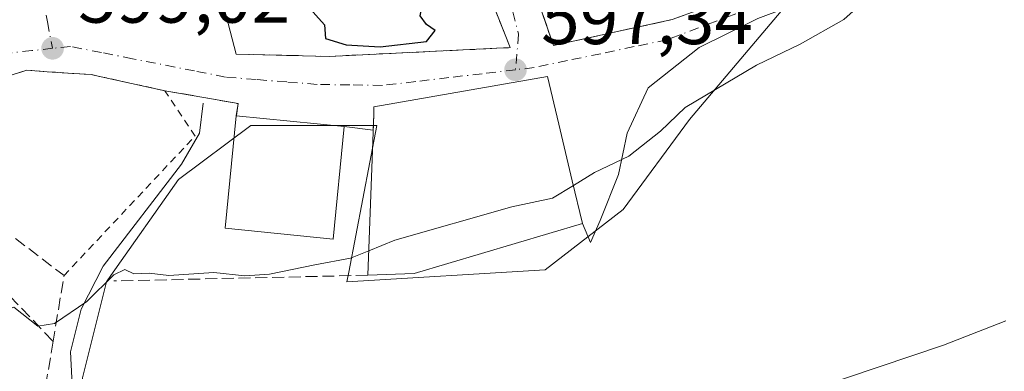
# Model space of a CAD drawing. Units: metres. Extents: x 621052 to 624514, y 4731806 to 4734180.
# Drawn here: x 622722 to 622857, y 4733864 to 4733912 of the extents above; entities that cross this region are included whole.
import ezdxf

# ---------------------------------------------------------------- set-up
doc = ezdxf.new("R2010")
doc.units = ezdxf.units.M
doc.header["$MEASUREMENT"] = 0
for name, pattern in [('DGN Style 2', [1.6480167562047852, 0.988810053722871, -0.6592067024819142]), ('DGN Style 3', [2.307223458686699, 1.648016756204785, -0.6592067024819142]), ('DGN Style 4', [2.6384748266838614, 1.318413404963828, -0.6592067024819142, 0.001648016756204785, -0.6592067024819142])]:
    doc.linetypes.add(name, pattern=pattern)
for name, color, linetype, lineweight in [('Alambrada', 7, 'DGN Style 2', 0), ('Corriente natural lineal', 142, 'Continuous', 13), ('Cultivos herbáceos CxS', 92, 'Continuous', 0), ('Curva de nivel maestra', 30, 'Continuous', 30), ('Curva de nivel normal', 30, 'Continuous', 0), ('Edificación Cxs', 1, 'Continuous', 13), ('Muro lineal', 1, 'DGN Style 3', 13), ('Núcleo urbano CxS', 7, 'Continuous', 0), ('Obra de contención lineal', 1, 'DGN Style 3', 13), ('Punto de cota en terreno', 7, 'Continuous', 0), ('Rótulo de punto de cota en terreno', 7, 'Continuous', 0), ('Vía urbana Cxs', 4, 'Continuous', 0), ('Vía urbana eje', 4, 'DGN Style 4', 0)]:
    doc.layers.add(name, color=color, linetype=linetype, lineweight=lineweight)
doc.styles.add('Style-Arial', font='txt')

# ---------------------------------------------------------------- blocks, each defined once
blk = doc.blocks.new('*U16')
at = {"layer": 'Cultivos herbáceos CxS', "color": 92, "linetype": 'Continuous', "lineweight": 0}
blk.add_polyline3d([(622665.8717, 4733815.9531, 593.8459000000003), (622728.5280999999, 4733839.898700001, 593.1497999999992), (622728.7106999997, 4733842.455700001, 593.4020000000019), (622730.1825000001, 4733863.062100001, 594.5298999999941), (622733.4921000004, 4733876.2963, 595.8969999999972), (622734.1069, 4733877.167099999, 595.9440000000031), (622743.4210999999, 4733890.357899999, 596.8117000000057), (622753.3454999998, 4733897.8049, 598.442200000005), (622770.7165000001, 4733897.8051, 598.411500000002), (622766.8383, 4733877.620100001, 595.6021999999939), (622766.5839000001, 4733876.296499999, 595.2747999999992), (622793.8793000003, 4733877.951500001, 594.1723000000056), (622804.6353000002, 4733886.225500001, 594.7013000000006), (622813.7368999999, 4733898.632300001, 595.5008999999991), (622831.9351000005, 4733920.140900001, 597.6144999999962), (622831.7679000003, 4733920.726700001, 597.7844000000041), (622828.6256999997, 4733931.724300001, 599.8319999999949), (622812.9093000004, 4733945.7861, 603.4566000000051), (622809.5997000001, 4733963.157299999, 604.8098999999929), (622802.1533000004, 4733980.5283, 605.9640999999974), (622814.0368999997, 4733997.647500001, 604.289499999999), (622814.4820999998, 4733998.289100001, 603.9829999999929), (622805.4051000001, 4734053.7939, 604.7608000000037)], dxfattribs=at)
blk = doc.blocks.new('5PATER')
at = {"layer": 'Punto de cota en terreno', "linetype": 'Continuous', "lineweight": 0}
h = blk.add_hatch(color=51, dxfattribs=at)
edge = h.paths.add_edge_path()
edge.add_ellipse((0, 0), major_axis=(-0.1095731443231308, -0.1110710700762829), ratio=0.9994222409660322, start_angle=0, end_angle=360)
blk = doc.blocks.new('*U25')
at = {"layer": 'Vía urbana Cxs', "color": 4, "linetype": 'Continuous', "lineweight": 0}
for points in [[(622823.1424000004, 4733912.505700001, 597.1152000000002), (622815.0725999996, 4733908.537000001, 603.309699999998), (622808.0610999997, 4733902.980699999, 601.4116000000067), (622805.1507000001, 4733896.763, 601.896900000007), (622803.9600999998, 4733891.0744, 596.6861000000063), (622801.4464999996, 4733884.724400001, 595.229600000006), (622800.1235999997, 4733881.681700001, 595.3062000000064), (622799.0401, 4733884.290100001, 596.8098000000027), (622797.6201, 4733890.170100001, 598.7231999999931), (622795.7600999996, 4733897.970100001, 599.3540999999968), (622794.1901000004, 4733904.520099999, 599.2369999999937), (622770.3201000001, 4733900.360099999, 600.295299999998), (622770.2801000001, 4733899.300100001, 600.774900000004), (622770.2013999998, 4733897.151000001, 601.5611000000063), (622766.2200999996, 4733897.640100001, 600.1037000000069), (622751.3701, 4733899.120100001, 600.6561999999976), (622751.6401000004, 4733900.8101, 600.0417000000016), (622746.8901000004, 4733901.6501, 599.2256999999954), (622741.5401, 4733902.590100001, 599.4085999999952), (622732.3711000001, 4733904.5944, 598.8509000000049), (622731.4301000005, 4733904.800100001, 598.8653999999951), (622727.3960999995, 4733905.067199999, 598.8160000000062), (622725.3372, 4733905.203500001, 598.8677000000025), (622722.5201000003, 4733905.390100001, 598.9438999999984), (622708.2600999996, 4733900.9301, 600.5203000000038)], [(622792.0500999996, 4733917.420100001, 601.5803000000016), (622795.0201000003, 4733908.8101, 598.8937000000005), (622811.3601000002, 4733912.370100001, 601.5905999999959)]]:
    blk.add_polyline3d(points, dxfattribs=at)
blk.add_polyline3d([(622780.7600999996, 4733921.280099999, 601.0078999999969), (622768.5800999999, 4733937.020099999, 603.6010999999999), (622767.8443999998, 4733938.4879, 603.6431000000011), (622766.8125, 4733938.9641, 603.618100000007), (622764.1136999996, 4733938.329100001, 603.6205999999949), (622756.4143000003, 4733938.249700001, 603.860799999995), (622751.7312000003, 4733938.8847, 603.9269000000058), (622746.3337000003, 4733939.757900001, 604.151199999993), (622741.0948999999, 4733941.027899999, 602.9900999999954), (622738.9517999999, 4733941.662900001, 602.2119999999995), (622735.2211999996, 4733937.932200001, 601.1310999999987), (622732.1519999999, 4733934.8895, 600.7710999999981), (622730.3528000005, 4733932.9845, 600.6497999999992), (622727.6012000004, 4733928.010299999, 600.9193999999989), (622727.4200999998, 4733924.860099999, 602.1861000000063), (622728.5652000001, 4733919.784399999, 603.7887999999948), (622729.6401000004, 4733915.020099999, 602.8117000000057), (622746.9200999998, 4733918.950099999, 602.4541999999929), (622748.3000999996, 4733919.2601, 601.8456000000006), (622751.3601000002, 4733907.610099999, 599.4643000000069), (622764.1300999997, 4733907.3101, 600.0194999999949), (622789.0800999999, 4733908.5101, 599.0988000000071), (622786.7100999998, 4733914.450099999, 600.3024000000005), (622785.3069000002, 4733917.9297, 600.5019999999931)], close=True, dxfattribs=at)

msp = doc.modelspace()

# ---------------------------------------------------------------- linework, layer by layer
at = {"layer": 'Alambrada', "color": 7, "linetype": 'DGN Style 2', "lineweight": 0}
msp.add_polyline3d([(622727.6501000002, 4733877.140100001, 600.7255000000005), (622745.7001, 4733896.350099999, 599.4020000000019), (622741.5401, 4733902.590100001, 599.4085999999952), (622731.4301000005, 4733904.800100001, 598.8653999999951), (622722.5201000003, 4733905.390100001, 598.9438999999984), (622708.2600999996, 4733900.9301, 600.5203000000038)], dxfattribs=at)
at = {"layer": 'Corriente natural lineal', "color": 142, "linetype": 'Continuous', "lineweight": 13}
msp.add_polyline3d([(622746.8101000005, 4733900.870100001, 598.7584000000061), (622746.3201000001, 4733896.7401, 597.8224000000046), (622743.8000999996, 4733892.460100001, 597.1735999999946), (622733.0301000001, 4733878.450099999, 596.2397999999957), (622730.0201000003, 4733872.530099999, 595.8019999999962), (622728.5301000001, 4733866.630100001, 595.0366999999969), (622729.1201, 4733855.020099999, 593.9741999999969), (622735.6401000004, 4733822.880100001, 590.2755999999936), (622741.2600999996, 4733799.850099999, 588.3545000000013), (622759.2001, 4733744.9001, 584.5066999999982), (622771.4301000005, 4733709.6601, 582.8629999999976), (622774.7801000001, 4733697.9301, 582.5820999999996), (622778.8000999996, 4733687.450099999, 582.7372000000032)], dxfattribs=at)
at = {"layer": 'Cultivos herbáceos CxS', "color": 92, "linetype": 'Continuous', "lineweight": 0}
msp.add_polyline3d([(622802.1533000004, 4733980.5283, 605.9640999999974), (622809.5997000001, 4733963.157299999, 604.8098999999929), (622812.9093000004, 4733945.7861, 603.4566000000051), (622828.6256999997, 4733931.724300001, 599.8319999999949), (622831.7679000003, 4733920.726700001, 597.7844000000041), (622831.9351000005, 4733920.140900001, 597.6144999999962), (622813.7368999999, 4733898.632300001, 595.5008999999991), (622804.6353000002, 4733886.225500001, 594.7013000000006), (622793.8793000003, 4733877.951500001, 594.1723000000056), (622766.5839000001, 4733876.296499999, 595.2747999999992), (622766.8383, 4733877.620100001, 595.6021999999939), (622770.7165000001, 4733897.8051, 598.411500000002), (622753.3454999998, 4733897.8049, 598.442200000005), (622743.4210999999, 4733890.357899999, 596.8117000000057), (622734.1069, 4733877.167099999, 595.9440000000031), (622733.4921000004, 4733876.2963, 595.8969999999972), (622730.1825000001, 4733863.062100001, 594.5298999999941), (622728.7106999997, 4733842.455700001, 593.4020000000019), (622728.5280999999, 4733839.898700001, 593.1497999999992), (622665.8717, 4733815.9531, 593.8459000000003), (622663.7745000003, 4733810.5011, 593.2700999999943), (622663.1114999996, 4733809.687700001, 593.2566999999982), (622639.1904999996, 4733780.333900001, 592.4256000000023), (622626.3509000001, 4733769.9057, 592.113599999997)], dxfattribs=at)
at = {"layer": 'Curva de nivel maestra', "color": 30, "linetype": 'Continuous', "lineweight": 30, "elevation": 600, "flags": 128}
msp.add_lwpolyline([(622746.5499999998, 4733926.982200001), (622747.8499999996, 4733926.540100001), (622751.4400000004, 4733922.9801), (622754.9900000002, 4733918.880100001), (622758.3099999996, 4733916.800100001), (622761.0999999996, 4733914.3201), (622763.5, 4733911.640100001), (622763.6299999999, 4733909.770099999), (622766.4900000002, 4733908.920100001), (622771.1600000003, 4733908.620100001), (622777.5300000003, 4733909.340100001), (622778.7300000006, 4733910.870100001), (622777.5499999998, 4733911.690099999), (622776.6600000003, 4733912.9001), (622777.1399999997, 4733915.050100001), (622780.3499999996, 4733917.140100001), (622783.3499999996, 4733918.9101), (622787.9600000001, 4733919.2601), (622793.9199999999, 4733918.340100001), (622795.8989000004, 4733918.434)], dxfattribs=at)
at = {"layer": 'Curva de nivel normal', "color": 30, "linetype": 'Continuous', "lineweight": 0, "flags": 128}
for points, elevation in [([(622797.7682999996, 4733889.556), (622800.6799999997, 4733891.3301), (622805.4100000003, 4733893.600099999), (622809.7599999999, 4733897.030099999), (622813.1600000003, 4733900.290100001), (622822.9800000006, 4733906.100099999), (622828.9800000006, 4733909.0001), (622835, 4733912.4001), (622842.5300000003, 4733919.130100001), (622850.7199999997, 4733927.0801), (622851.3300000001, 4733928.9801), (622854.6399999997, 4733931.920100001), (622863.6500000004, 4733940.590100001)], 595), ([(622769.5937000001, 4733880.5656), (622773.1799999997, 4733882.0001), (622789.29, 4733886.620100001), (622794.8700000001, 4733887.790100001), (622797.7682999996, 4733889.556)], 595), ([(622715.3481000002, 4733866.162000001), (622716.6200000001, 4733869.030099999), (622718.8799999999, 4733872.0601), (622720.7599999999, 4733872.800100001), (622724.04, 4733870.1801), (622726.3399999999, 4733870.530099999), (622730.79, 4733873.600099999), (622734.5, 4733877.2401), (622736.0199999996, 4733877.960100001), (622737.2599999999, 4733877.4001), (622739.3700000001, 4733877.460100001), (622742.0800000001, 4733877.1601), (622748.29, 4733877.5601), (622752.5199999996, 4733877.100099999), (622755.9199999999, 4733877.3201), (622762.1799999997, 4733878.640100001), (622767.0800000001, 4733879.5601), (622769.5937000001, 4733880.5656)], 595), ([(622658.1100000005, 4733783.9801), (622669.9900000002, 4733797.2501), (622678.54, 4733804.4301), (622691.2000000002, 4733812.2601), (622701.8799999999, 4733817.5801), (622713.8899999997, 4733822.040100001), (622722.2599999999, 4733824.100099999), (622728.5599999996, 4733824.360099999), (622732.7400000002, 4733825.640100001), (622735.3200000003, 4733825.440099999), (622737.0700000003, 4733824.860099999), (622740.0599999996, 4733827.6801), (622747.7699999996, 4733832.9801), (622760.0700000003, 4733838.5701), (622781.7000000002, 4733845.5601), (622804.5300000003, 4733851.720100001), (622814.0999999996, 4733855.340100001), (622826.5199999996, 4733860.0801), (622848.6900000004, 4733867.5801), (622857.3099999996, 4733870.920100001)], 590)]:
    msp.add_lwpolyline(points, dxfattribs=dict(at, elevation=elevation))
at = {"layer": 'Edificación Cxs', "color": 1, "linetype": 'Continuous', "lineweight": 13, "elevation": 600.7749000000039, "flags": 128}
msp.add_lwpolyline([(622775.8501000004, 4733877.440099999), (622769.4700999996, 4733877.190099999), (622770.2801000001, 4733899.300100001), (622770.3201000001, 4733900.360099999), (622794.1901000004, 4733904.520099999), (622795.7600999996, 4733897.970100001), (622797.6201, 4733890.170100001), (622799.0401, 4733884.290100001)], close=True, dxfattribs=at)
at = {"layer": 'Edificación Cxs', "color": 1, "linetype": 'Continuous', "lineweight": 13, "extrusion": (0.03681424845343594, -0.003669029475588202, 0.999315390321552), "elevation": 6157.553242423131, "flags": 128}
msp.add_lwpolyline([(4772321.944678141, -150086.1416465975), (4772321.944678141, -150101.075439024)], dxfattribs=at)
at = {"layer": 'Edificación Cxs', "color": 1, "linetype": 'Continuous', "lineweight": 13, "extrusion": (-0.07574629035441155, -0.002968114825400522, 0.9971227054840986), "elevation": -60627.48806848526, "flags": 128}
msp.add_lwpolyline([(-4705862.550353082, 805374.2606367338), (-4705862.550353082, 805367.8573162537)], dxfattribs=at)
at = {"layer": 'Edificación Cxs', "color": 1, "linetype": 'Continuous', "lineweight": 13}
for points in [[(622769.4700999996, 4733877.190099999, 597.3990000000049), (622770.2801000001, 4733899.300100001, 600.774900000004), (622770.3201000001, 4733900.360099999, 600.295299999998), (622794.1901000004, 4733904.520099999, 599.2369999999937), (622795.7600999996, 4733897.970100001, 599.3540999999968), (622797.6201, 4733890.170100001, 598.7231999999931), (622799.0401, 4733884.290100001, 596.8098000000027), (622775.8501000004, 4733877.440099999, 597.8843999999954)], [(622766.2200999996, 4733897.640100001, 600.1037000000069), (622764.6801000005, 4733882.170100001, 598.8864999999934), (622749.8201000001, 4733883.6501, 598.8098000000027), (622751.3701, 4733899.120100001, 600.6561999999976)]]:
    msp.add_polyline3d(points, dxfattribs=at)
msp.add_3dface([(622766.2200999996, 4733897.640100001, 600.6561999999976), (622764.6801000005, 4733882.170100001, 600.6561999999976), (622749.8201000001, 4733883.6501, 600.6561999999976), (622751.3701, 4733899.120100001, 600.6561999999976)], dxfattribs=at)
at = {"layer": 'Muro lineal', "color": 1, "linetype": 'DGN Style 3', "lineweight": 13, "extrusion": (-0.2665616826896435, -0.0502870440220515, 0.9625051077917406), "elevation": -403469.8170450849, "flags": 128}
msp.add_lwpolyline([(-4536391.720341565, 1433808.642170355), (-4536382.018929921, 1433817.68356178), (-4536373.423520155, 1433814.412941837)], dxfattribs=at)
at = {"layer": 'Muro lineal', "color": 1, "linetype": 'DGN Style 3', "lineweight": 13, "extrusion": (-0.06314111437309651, 0.06590410431503492, 0.9958262141107538), "elevation": 273259.049378433, "flags": 128}
msp.add_lwpolyline([(-3724588.298817242, -2974926.451198984), (-3724588.298817243, -2974906.216654999)], dxfattribs=at)
at = {"layer": 'Muro lineal', "color": 1, "linetype": 'DGN Style 3', "lineweight": 13}
msp.add_polyline3d([(622726.1501000002, 4733868.110099999, 599.8383000000031), (622724.6700999998, 4733859.220100001, 598.306899999996), (622727.7100999998, 4733848.8301, 596.363599999997), (622730.4801000003, 4733839.4101, 593.9853000000003)], dxfattribs=at)
at = {"layer": 'Núcleo urbano CxS', "color": 7, "linetype": 'Continuous', "lineweight": 0}
for points in [[(622785.7446999997, 4734017.700099999, 608.280700000003), (622790.2216999996, 4733984.6733, 606.9308000000019), (622802.1533000004, 4733980.5283, 605.9640999999974), (622809.5997000001, 4733963.157299999, 604.8098999999929), (622812.9093000004, 4733945.7861, 603.4566000000051), (622828.6256999997, 4733931.724300001, 599.8319999999949), (622831.7679000003, 4733920.726700001, 597.7844000000041), (622831.9351000005, 4733920.140900001, 597.6144999999962), (622813.7368999999, 4733898.632300001, 595.5008999999991), (622804.6353000002, 4733886.225500001, 594.7013000000006), (622793.8793000003, 4733877.951500001, 594.1723000000056), (622766.5839000001, 4733876.296499999, 595.2747999999992), (622766.8383, 4733877.620100001, 595.6021999999939), (622770.7165000001, 4733897.8051, 598.411500000002), (622753.3454999998, 4733897.8049, 598.442200000005), (622743.4210999999, 4733890.357899999, 596.8117000000057), (622734.1069, 4733877.167099999, 595.9440000000031), (622733.4921000004, 4733876.2963, 595.8969999999972), (622730.1825000001, 4733863.062100001, 594.5298999999941), (622728.7106999997, 4733842.455700001, 593.4020000000019), (622728.5280999999, 4733839.898700001, 593.1497999999992), (622665.8717, 4733815.9531, 593.8459000000003)], [(622802.1533000004, 4733980.5283, 605.9640999999974), (622809.5997000001, 4733963.157299999, 604.8098999999929), (622812.9093000004, 4733945.7861, 603.4566000000051), (622828.6256999997, 4733931.724300001, 599.8319999999949), (622831.7679000003, 4733920.726700001, 597.7844000000041), (622831.9351000005, 4733920.140900001, 597.6144999999962), (622813.7368999999, 4733898.632300001, 595.5008999999991), (622804.6353000002, 4733886.225500001, 594.7013000000006), (622793.8793000003, 4733877.951500001, 594.1723000000056), (622766.5839000001, 4733876.296499999, 595.2747999999992), (622766.8383, 4733877.620100001, 595.6021999999939), (622770.7165000001, 4733897.8051, 598.411500000002), (622753.3454999998, 4733897.8049, 598.442200000005), (622743.4210999999, 4733890.357899999, 596.8117000000057), (622734.1069, 4733877.167099999, 595.9440000000031), (622733.4921000004, 4733876.2963, 595.8969999999972), (622730.1825000001, 4733863.062100001, 594.5298999999941), (622728.7106999997, 4733842.455700001, 593.4020000000019), (622728.5280999999, 4733839.898700001, 593.1497999999992), (622665.8717, 4733815.9531, 593.8459000000003), (622663.7745000003, 4733810.5011, 593.2700999999943), (622663.1114999996, 4733809.687700001, 593.2566999999982), (622639.1904999996, 4733780.333900001, 592.4256000000023), (622626.3509000001, 4733769.9057, 592.113599999997)]]:
    msp.add_polyline3d(points, dxfattribs=at)
at = {"layer": 'Obra de contención lineal', "color": 1, "linetype": 'DGN Style 3', "lineweight": 13, "extrusion": (0.03751017050358525, 0.0008471422146855088, 0.9992958868417603), "elevation": 27967.43457825233, "flags": 128}
msp.add_lwpolyline([(4718609.141522671, -728958.8553992964), (4718609.141522672, -728923.8418261048)], dxfattribs=at)
at = {"layer": 'Obra de contención lineal', "color": 1, "linetype": 'DGN Style 3', "lineweight": 13}
for points in [[(622792.0500999996, 4733917.420100001, 601.5803000000016), (622795.0201000003, 4733908.8101, 598.8937000000005), (622811.3601000002, 4733912.370100001, 601.5905999999959), (622815.1700999998, 4733913.7601, 602.0077000000019)], [(622751.3601000002, 4733907.610099999, 599.4643000000069), (622764.1300999997, 4733907.3101, 600.0194999999949), (622789.0800999999, 4733908.5101, 599.0988000000071), (622786.7100999998, 4733914.450099999, 600.3024000000005)], [(622741.5401, 4733902.590100001, 599.4085999999952), (622746.8901000004, 4733901.6501, 599.2256999999954), (622751.6401000004, 4733900.8101, 600.0417000000016), (622751.3701, 4733899.120100001, 600.6561999999976)]]:
    msp.add_polyline3d(points, dxfattribs=at)
at = {"layer": 'Vía urbana Cxs', "color": 4, "linetype": 'Continuous', "lineweight": 0, "extrusion": (0.04927020154485821, -0.1875809960425697, 0.9810126488294667), "elevation": -856719.9375907755, "flags": 128}
msp.add_lwpolyline([(1804940.250543267, 4336591.865641099), (1804940.250543267, 4336579.587339519)], dxfattribs=at)
at = {"layer": 'Vía urbana Cxs', "color": 4, "linetype": 'Continuous', "lineweight": 0, "extrusion": (0.03681424845343594, -0.003669029475588202, 0.999315390321552), "elevation": 6157.553242423131, "flags": 128}
msp.add_lwpolyline([(4772321.944678141, -150101.075439024), (4772321.944678141, -150086.1416465975)], dxfattribs=at)
at = {"layer": 'Vía urbana Cxs', "color": 4, "linetype": 'Continuous', "lineweight": 0, "extrusion": (-0.3389406091063846, 0.04163862354155446, 0.9398858912273115), "elevation": -13403.7512502943, "flags": 128}
msp.add_lwpolyline([(-4774510.614478448, 38652.98899889144), (-4774510.614478448, 38648.721214541)], dxfattribs=at)
at = {"layer": 'Vía urbana Cxs', "color": 4, "linetype": 'Continuous', "lineweight": 0}
for points in [[(622792.0500999996, 4733917.420100001, 601.5803000000016), (622795.0201000003, 4733908.8101, 598.8937000000005), (622811.3601000002, 4733912.370100001, 601.5905999999959), (622815.1700999998, 4733913.7601, 602.0077000000019)], [(622831.1601, 4733915.540100001, 596.5390999999945), (622823.1424000004, 4733912.505700001, 597.1152000000002), (622815.0725999996, 4733908.537000001, 603.309699999998), (622808.0610999997, 4733902.980699999, 601.4116000000067), (622805.1507000001, 4733896.763, 601.896900000007), (622803.9600999998, 4733891.0744, 596.6861000000063), (622801.4464999996, 4733884.724400001, 595.229600000006), (622800.1235999997, 4733881.681700001, 595.3062000000064), (622799.0401, 4733884.290100001, 596.8098000000027)], [(622751.3601000002, 4733907.610099999, 599.4643000000069), (622764.1300999997, 4733907.3101, 600.0194999999949), (622789.0800999999, 4733908.5101, 599.0988000000071), (622786.7100999998, 4733914.450099999, 600.3024000000005)], [(622741.5401, 4733902.590100001, 599.4085999999952), (622732.3711000001, 4733904.5944, 598.8509000000049), (622731.4301000005, 4733904.800100001, 598.8653999999951), (622727.3960999995, 4733905.067199999, 598.8160000000062), (622725.3372, 4733905.203500001, 598.8677000000025), (622722.5201000003, 4733905.390100001, 598.9438999999984), (622708.2600999996, 4733900.9301, 600.5203000000038)], [(622799.0401, 4733884.290100001, 596.8098000000027), (622797.6201, 4733890.170100001, 598.7231999999931), (622795.7600999996, 4733897.970100001, 599.3540999999968), (622794.1901000004, 4733904.520099999, 599.2369999999937), (622770.3201000001, 4733900.360099999, 600.295299999998), (622770.2801000001, 4733899.300100001, 600.774900000004), (622770.2013999998, 4733897.151000001, 601.5611000000063)], [(622751.3701, 4733899.120100001, 600.6561999999976), (622751.6401000004, 4733900.8101, 600.0417000000016), (622746.8901000004, 4733901.6501, 599.2256999999954), (622741.5401, 4733902.590100001, 599.4085999999952)]]:
    msp.add_polyline3d(points, dxfattribs=at)
at = {"layer": 'Vía urbana eje', "color": 4, "linetype": 'DGN Style 4', "lineweight": 0}
for points in [[(622737.9801000003, 4733944.0001, 602.1426999999967), (622734.6201, 4733940.590100001, 601.6459000000032), (622731.2500999998, 4733937.1801, 601.2624000000069), (622728.3701, 4733934.0601, 601.0751000000018), (622725.5100999996, 4733930.9301, 600.8310000000056), (622724.5301000001, 4733928.090100001, 600.6177000000025), (622723.5500999996, 4733925.2601, 600.599000000002), (622723.7600999996, 4733922.290100001, 600.9309000000068), (622723.9801000003, 4733919.3101, 601.0332000000053), (622724.6901000004, 4733915.6801, 601.1153000000049), (622725.3701, 4733912.050100001, 600.6040999999968), (622726.0701000001, 4733908.420100001, 599.6306999999942)], [(622766.9801000003, 4733942.290100001, 603.9342999999935), (622769.7801000001, 4733939.470100001, 604.5194999999949), (622772.6001000004, 4733936.6501, 604.3806999999942), (622775.4200999998, 4733933.8201, 605.6484999999957), (622781.2301000003, 4733927.6501, 602.9521999999997), (622783.1401000004, 4733924.9901, 601.954700000002), (622785.0701000001, 4733922.340100001, 601.2032999999938), (622786.2600999996, 4733920.0101, 600.8683000000019), (622787.4600999998, 4733917.6801, 600.4823999999935), (622789.4200999998, 4733913.4301, 600.2697000000044), (622790.2301000003, 4733910.360099999, 599.4888999999966), (622789.8000999996, 4733905.470100001, 599.8377000000038)], [(622830.3601000002, 4733917.0551, 597.2290999999968), (622810.6901000004, 4733909.600099999, 602.0163999999932), (622806.1201, 4733908.6501, 598.838699999993), (622801.5301000001, 4733907.6801, 598.0500000000029), (622796.9600999998, 4733906.7401, 598.2798999999941), (622792.3701, 4733905.770099999, 599.3472999999941), (622789.8000999996, 4733905.470100001, 599.8377000000038)], [(622789.8000999996, 4733905.470100001, 599.8377000000038), (622785.2301000003, 4733904.9301, 600.3307000000059), (622780.6401000004, 4733904.390100001, 600.2488000000012), (622776.0701000001, 4733903.840100001, 599.9858999999997), (622771.5000999998, 4733903.3101, 599.6085000000021), (622767.0000999998, 4733903.380100001, 599.118100000007), (622762.5000999998, 4733903.460100001, 599.1493000000046), (622758.3000999996, 4733903.790100001, 599.3895000000048), (622754.0800999999, 4733904.130100001, 599.4303000000073), (622749.8901000004, 4733904.460100001, 599.3243999999977), (622745.6201, 4733905.3101, 599.2877000000008), (622737.0701000001, 4733906.9901, 599.4176000000007), (622732.8000999996, 4733907.840100001, 599.6006999999954), (622728.5301000001, 4733908.6801, 599.7342999999964), (622726.0701000001, 4733908.420100001, 599.6306999999942)], [(622726.0701000001, 4733908.420100001, 599.6306999999942), (622723.2301000003, 4733908.100099999, 599.6296000000002), (622720.4101, 4733907.8101, 600.2523999999976), (622717.1201, 4733906.790100001, 600.5497000000032), (622713.8201000001, 4733905.7601, 600.4734000000026), (622710.5301000001, 4733904.7501, 600.0930999999982), (622706.5100999996, 4733902.6501, 599.3773999999976), (622702.4801000003, 4733900.550100001, 600.5083000000013), (622698.4600999998, 4733898.440099999, 600.7348999999958), (622694.4401000004, 4733896.340100001, 601.6401000000042), (622689.9101, 4733894.350099999, 601.0503999999928), (622685.3901000004, 4733892.360099999, 600.2255000000005), (622680.8501000004, 4733890.380100001, 600.4590999999928)]]:
    msp.add_polyline3d(points, dxfattribs=at)

# ---------------------------------------------------------------- block references
at = {"layer": 'Cultivos herbáceos CxS', "color": 92, "linetype": 'Continuous', "lineweight": 0}
msp.add_blockref('*U16', (0, 0), dxfattribs=at)
at = {"layer": 'Punto de cota en terreno', "color": 7, "linetype": 'Continuous', "lineweight": 0, "xscale": 10, "yscale": 10, "zscale": 10}
for p in [(622726.0800000001, 4733908.42, 599.0200000000041), (622789.7999999998, 4733905.470000001, 597.3399999999965)]:
    msp.add_blockref('5PATER', p, dxfattribs=at)
at = {"layer": 'Vía urbana Cxs', "color": 4, "linetype": 'Continuous', "lineweight": 0}
msp.add_blockref('*U25', (0, 0), dxfattribs=at)

# ---------------------------------------------------------------- texts
at = {"layer": 'Rótulo de punto de cota en terreno', "color": 7, "linetype": 'Continuous', "lineweight": 0, "style": 'Style-Arial'}
for s, p in [('599,02', (622729.6078000005, 4733911.947799999)), ('597,34', (622793.3278000001, 4733908.9978))]:
    msp.add_text(s, height=7.000000000000002, dxfattribs=at).set_placement(p)

doc.saveas('drawing.dxf')
